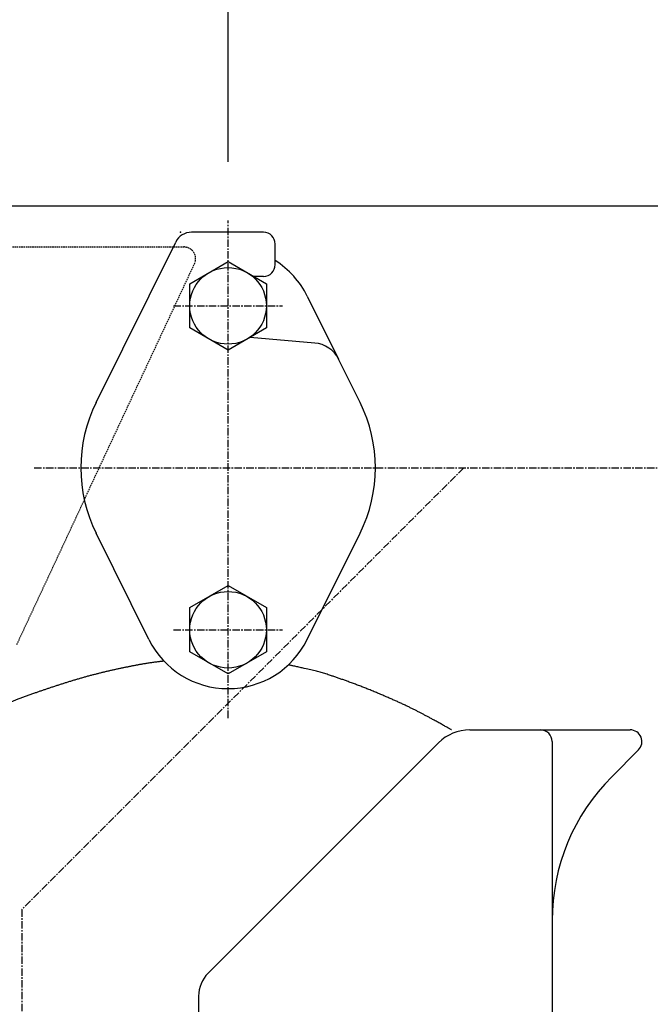
# Model space of a CAD drawing. Extents: x -1761 to 1889, y -576 to 1001.
# Drawn here: x -1118 to -1011, y 312 to 480 of the extents above; entities that cross this region are included whole.
import ezdxf
from ezdxf.enums import TextEntityAlignment as Align

# ---------------------------------------------------------------- set-up
doc = ezdxf.new("R2010")
doc.units = 0
doc.linetypes.add('CENTER', pattern=[2, 1.25, -0.25, 0.25, -0.25])
doc.linetypes.add('HIDDEN', pattern=[0.375, 0.25, -0.125])
doc.layers.get('0').update_dxf_attribs({"color": 3, "linetype": 'CONTINUOUS'})
doc.styles.get("Standard").update_dxf_attribs({"font": 'TXT', "bigfont": 'BIGFONT'})

# ---------------------------------------------------------------- blocks, each defined once
blk = doc.blocks.new('G26')
at = {"color": 7, "linetype": 'CONTINUOUS'}
for p, q in [((-1089.31865, 434.661098), (-1082.81865, 438.413875)), ((-1082.81865, 438.413875), (-1076.31865, 434.661098)), ((-1089.31865, 427.155545), (-1089.31865, 434.661098)), ((-1076.31865, 434.661098), (-1076.31865, 427.155545)), ((-1082.81865, 423.402768), (-1089.31865, 427.155545)), ((-1076.31865, 427.155545), (-1082.81865, 423.402768))]:
    blk.add_line(p, q, dxfattribs=at)
blk.add_circle((-1082.81865, 430.908321), 6.5, dxfattribs=at)
blk = doc.blocks.new('G27')
at = {"color": 7, "linetype": 'CONTINUOUS'}
for p, q in [((-1089.31865, 379.661098), (-1082.81865, 383.413875)), ((-1082.81865, 383.413875), (-1076.31865, 379.661098)), ((-1089.31865, 372.155545), (-1089.31865, 379.661098)), ((-1076.31865, 379.661098), (-1076.31865, 372.155545)), ((-1082.81865, 368.402768), (-1089.31865, 372.155545)), ((-1076.31865, 372.155545), (-1082.81865, 368.402768))]:
    blk.add_line(p, q, dxfattribs=at)
blk.add_circle((-1082.81865, 375.908321), 6.5, dxfattribs=at)
blk = doc.blocks.new('G28')
at = {"color": 7, "linetype": 'CONTINUOUS'}
for p, q in [((-1082.81865, 455.376877), (-1082.81865, 523.120934)), ((-962.81865, 475.967695), (-962.81865, 523.120934)), ((-962.81865, 513.120934), (-1082.81865, 513.120934))]:
    blk.add_line(p, q, dxfattribs=at)
at = {"color": 7}
for points in [[(-1054.129508, 521.892085), (-1054.129508, 504.349783), (-1082.81865, 513.120934)], [(-991.507793, 504.349783), (-991.507793, 521.892085), (-962.81865, 513.120934)]]:
    blk.add_solid(points, dxfattribs=at)
at = {"color": 7, "width": 0.58}
blk.add_text('120', height=32, dxfattribs=at).set_placement((-1050.81865, 518.454264), (-994.81865, 518.454264), align=Align.FIT)
blk = doc.blocks.new('G42')
at = {"color": 7, "linetype": 'CONTINUOUS'}
for p, q in [((-1072.53139, 369.928524), (-1072.542318, 369.930882)), ((-1072.499504, 369.921635), (-1072.53139, 369.928524)), ((-1072.448008, 369.910496), (-1072.499504, 369.921635)), ((-1072.378247, 369.895388), (-1072.448008, 369.910496)), ((-1072.291569, 369.876591), (-1072.378247, 369.895388)), ((-1072.18932, 369.854387), (-1072.291569, 369.876591)), ((-1072.072849, 369.829055), (-1072.18932, 369.854387)), ((-1071.943501, 369.800876), (-1072.072849, 369.829055)), ((-1071.802623, 369.77013), (-1071.943501, 369.800876)), ((-1071.651563, 369.737099), (-1071.802623, 369.77013)), ((-1071.491667, 369.702062), (-1071.651563, 369.737099)), ((-1071.324282, 369.665301), (-1071.491667, 369.702062)), ((-1071.150756, 369.627096), (-1071.324282, 369.665301)), ((-1070.972434, 369.587727), (-1071.150756, 369.627096)), ((-1070.790664, 369.547475), (-1070.972434, 369.587727)), ((-1070.606793, 369.50662), (-1070.790664, 369.547475)), ((-1070.422168, 369.465444), (-1070.606793, 369.50662)), ((-1070.238135, 369.424226), (-1070.422168, 369.465444)), ((-1070.056042, 369.383248), (-1070.238135, 369.424226)), ((-1069.877236, 369.342789), (-1070.056042, 369.383248)), ((-1069.585126, 369.276131), (-1069.877236, 369.342789)), ((-1069.305398, 369.211536), (-1069.585126, 369.276131)), ((-1069.037205, 369.148782), (-1069.305398, 369.211536)), ((-1068.779703, 369.087647), (-1069.037205, 369.148782)), ((-1068.532044, 369.027908), (-1068.779703, 369.087647)), ((-1068.293384, 368.969344), (-1068.532044, 369.027908)), ((-1068.062876, 368.911733), (-1068.293384, 368.969344)), ((-1067.839674, 368.854853), (-1068.062876, 368.911733)), ((-1067.622932, 368.798481), (-1067.839674, 368.854853)), ((-1067.411806, 368.742395), (-1067.622932, 368.798481)), ((-1067.205447, 368.686375), (-1067.411806, 368.742395)), ((-1067.003012, 368.630197), (-1067.205447, 368.686375)), ((-1066.803653, 368.573639), (-1067.003012, 368.630197)), ((-1066.606526, 368.51648), (-1066.803653, 368.573639)), ((-1066.410783, 368.458497), (-1066.606526, 368.51648)), ((-1066.21558, 368.399469), (-1066.410783, 368.458497)), ((-1066.02007, 368.339173), (-1066.21558, 368.399469)), ((-1065.823408, 368.277388), (-1066.02007, 368.339173)), ((-1065.624747, 368.213891), (-1065.823408, 368.277388)), ((-1065.423241, 368.14846), (-1065.624747, 368.213891)), ((-1065.282722, 368.102274), (-1065.423241, 368.14846)), ((-1065.140572, 368.055123), (-1065.282722, 368.102274)), ((-1064.996904, 368.00706), (-1065.140572, 368.055123)), ((-1064.851831, 367.958139), (-1064.996904, 368.00706)), ((-1064.705466, 367.908413), (-1064.851831, 367.958139)), ((-1064.55792, 367.857935), (-1064.705466, 367.908413)), ((-1064.409308, 367.80676), (-1064.55792, 367.857935)), ((-1064.259741, 367.75494), (-1064.409308, 367.80676)), ((-1064.109332, 367.702528), (-1064.259741, 367.75494)), ((-1063.958195, 367.649579), (-1064.109332, 367.702528)), ((-1063.80644, 367.596145), (-1063.958195, 367.649579)), ((-1063.654183, 367.54228), (-1063.80644, 367.596145)), ((-1063.501534, 367.488037), (-1063.654183, 367.54228)), ((-1063.348606, 367.43347), (-1063.501534, 367.488037)), ((-1063.195514, 367.378631), (-1063.348606, 367.43347)), ((-1063.042368, 367.323575), (-1063.195514, 367.378631)), ((-1062.889281, 367.268355), (-1063.042368, 367.323575)), ((-1062.736368, 367.213023), (-1062.889281, 367.268355)), ((-1062.583739, 367.157634), (-1062.736368, 367.213023)), ((-1062.431508, 367.102241), (-1062.583739, 367.157634)), ((-1062.251302, 367.036487), (-1062.431508, 367.102241)), ((-1062.071778, 366.970774), (-1062.251302, 367.036487)), ((-1061.892897, 366.905076), (-1062.071778, 366.970774)), ((-1061.714619, 366.839365), (-1061.892897, 366.905076)), ((-1061.536905, 366.773613), (-1061.714619, 366.839365)), ((-1061.359717, 366.707794), (-1061.536905, 366.773613)), ((-1061.183015, 366.641879), (-1061.359717, 366.707794)), ((-1061.00676, 366.57584), (-1061.183015, 366.641879)), ((-1060.830915, 366.509652), (-1061.00676, 366.57584)), ((-1060.655439, 366.443285), (-1060.830915, 366.509652)), ((-1060.480293, 366.376713), (-1060.655439, 366.443285)), ((-1060.30544, 366.309908), (-1060.480293, 366.376713)), ((-1060.130839, 366.242842), (-1060.30544, 366.309908)), ((-1059.956452, 366.175489), (-1060.130839, 366.242842)), ((-1059.782239, 366.10782), (-1059.956452, 366.175489)), ((-1059.608163, 366.039808), (-1059.782239, 366.10782)), ((-1059.434183, 365.971426), (-1059.608163, 366.039808)), ((-1059.260261, 365.902646), (-1059.434183, 365.971426)), ((-1059.086358, 365.833441), (-1059.260261, 365.902646)), ((-1058.912435, 365.763783), (-1059.086358, 365.833441)), ((-1058.730762, 365.690538), (-1058.912435, 365.763783)), ((-1058.549043, 365.616793), (-1058.730762, 365.690538)), ((-1058.367297, 365.542574), (-1058.549043, 365.616793)), ((-1058.185542, 365.467903), (-1058.367297, 365.542574)), ((-1058.003798, 365.392807), (-1058.185542, 365.467903)), ((-1057.822083, 365.317308), (-1058.003798, 365.392807)), ((-1057.640415, 365.241432), (-1057.822083, 365.317308)), ((-1057.458814, 365.165202), (-1057.640415, 365.241432)), ((-1057.277298, 365.088643), (-1057.458814, 365.165202)), ((-1057.095885, 365.01178), (-1057.277298, 365.088643)), ((-1056.914594, 364.934636), (-1057.095885, 365.01178)), ((-1056.733445, 364.857237), (-1056.914594, 364.934636)), ((-1056.552455, 364.779605), (-1056.733445, 364.857237)), ((-1056.371643, 364.701767), (-1056.552455, 364.779605)), ((-1056.191029, 364.623746), (-1056.371643, 364.701767)), ((-1056.010629, 364.545566), (-1056.191029, 364.623746)), ((-1055.830464, 364.467252), (-1056.010629, 364.545566)), ((-1055.650552, 364.388828), (-1055.830464, 364.467252)), ((-1055.470912, 364.310318), (-1055.650552, 364.388828)), ((-1055.291561, 364.231748), (-1055.470912, 364.310318)), ((-1055.14113, 364.165708), (-1055.291561, 364.231748)), ((-1054.990889, 364.099609), (-1055.14113, 364.165708)), ((-1054.840808, 364.033418), (-1054.990889, 364.099609)), ((-1054.690858, 363.967101), (-1054.840808, 364.033418)), ((-1054.541012, 363.900627), (-1054.690858, 363.967101)), ((-1054.391241, 363.833962), (-1054.541012, 363.900627)), ((-1054.241515, 363.767073), (-1054.391241, 363.833962)), ((-1054.091806, 363.699927), (-1054.241515, 363.767073)), ((-1053.942086, 363.63249), (-1054.091806, 363.699927)), ((-1053.792325, 363.564731), (-1053.942086, 363.63249)), ((-1053.642495, 363.496615), (-1053.792325, 363.564731)), ((-1053.492568, 363.42811), (-1053.642495, 363.496615)), ((-1053.342514, 363.359183), (-1053.492568, 363.42811)), ((-1053.192305, 363.289801), (-1053.342514, 363.359183)), ((-1053.041912, 363.219931), (-1053.192305, 363.289801)), ((-1052.891307, 363.149539), (-1053.041912, 363.219931)), ((-1052.74046, 363.078594), (-1052.891307, 363.149539)), ((-1052.589344, 363.007061), (-1052.74046, 363.078594)), ((-1052.437929, 362.934907), (-1052.589344, 363.007061)), ((-1052.286187, 362.862101), (-1052.437929, 362.934907)), ((-1052.159494, 362.800924), (-1052.286187, 362.862101)), ((-1052.032647, 362.739328), (-1052.159494, 362.800924)), ((-1051.905738, 362.677369), (-1052.032647, 362.739328)), ((-1051.778859, 362.615104), (-1051.905738, 362.677369)), ((-1051.652105, 362.552589), (-1051.778859, 362.615104)), ((-1051.525566, 362.489882), (-1051.652105, 362.552589)), ((-1051.399336, 362.427039), (-1051.525566, 362.489882)), ((-1051.273507, 362.364117), (-1051.399336, 362.427039)), ((-1051.148172, 362.301173), (-1051.273507, 362.364117)), ((-1051.023424, 362.238264), (-1051.148172, 362.301173)), ((-1050.899355, 362.175446), (-1051.023424, 362.238264)), ((-1050.776058, 362.112776), (-1050.899355, 362.175446)), ((-1050.653626, 362.050312), (-1050.776058, 362.112776)), ((-1050.532151, 361.988109), (-1050.653626, 362.050312)), ((-1050.411726, 361.926225), (-1050.532151, 361.988109)), ((-1050.292443, 361.864716), (-1050.411726, 361.926225)), ((-1050.174396, 361.80364), (-1050.292443, 361.864716)), ((-1050.057676, 361.743052), (-1050.174396, 361.80364)), ((-1049.942377, 361.683011), (-1050.057676, 361.743052)), ((-1049.828591, 361.623572), (-1049.942377, 361.683011)), ((-1049.706271, 361.559468), (-1049.828591, 361.623572)), ((-1049.585444, 361.495924), (-1049.706271, 361.559468)), ((-1049.465692, 361.432716), (-1049.585444, 361.495924)), ((-1049.346601, 361.369621), (-1049.465692, 361.432716)), ((-1049.227753, 361.306414), (-1049.346601, 361.369621)), ((-1049.108732, 361.242871), (-1049.227753, 361.306414)), ((-1048.989122, 361.178769), (-1049.108732, 361.242871)), ((-1048.868507, 361.113884), (-1048.989122, 361.178769)), ((-1048.746469, 361.047992), (-1048.868507, 361.113884)), ((-1048.622593, 360.980869), (-1048.746469, 361.047992)), ((-1048.496462, 360.912291), (-1048.622593, 360.980869)), ((-1048.36766, 360.842035), (-1048.496462, 360.912291)), ((-1048.235771, 360.769875), (-1048.36766, 360.842035)), ((-1048.100378, 360.69559), (-1048.235771, 360.769875)), ((-1047.961064, 360.618954), (-1048.100378, 360.69559)), ((-1047.817414, 360.539744), (-1047.961064, 360.618954)), ((-1047.669012, 360.457735), (-1047.817414, 360.539744)), ((-1047.515439, 360.372705), (-1047.669012, 360.457735)), ((-1047.356281, 360.284429), (-1047.515439, 360.372705)), ((-1047.191122, 360.192684), (-1047.356281, 360.284429)), ((-1047.041156, 360.109273), (-1047.191122, 360.192684)), ((-1046.88748, 360.023714), (-1047.041156, 360.109273)), ((-1046.731326, 359.936699), (-1046.88748, 360.023714)), ((-1046.573928, 359.848925), (-1046.731326, 359.936699)), ((-1046.416518, 359.761085), (-1046.573928, 359.848925)), ((-1046.260328, 359.673877), (-1046.416518, 359.761085)), ((-1046.106592, 359.587993), (-1046.260328, 359.673877)), ((-1045.956542, 359.504129), (-1046.106592, 359.587993)), ((-1045.811412, 359.422981), (-1045.956542, 359.504129)), ((-1045.672434, 359.345243), (-1045.811412, 359.422981)), ((-1045.540841, 359.27161), (-1045.672434, 359.345243)), ((-1045.417866, 359.202778), (-1045.540841, 359.27161)), ((-1045.304741, 359.13944), (-1045.417866, 359.202778)), ((-1045.2027, 359.082293), (-1045.304741, 359.13944)), ((-1045.112975, 359.032031), (-1045.2027, 359.082293)), ((-1045.036799, 358.989349), (-1045.112975, 359.032031)), ((-1044.975405, 358.954942), (-1045.036799, 358.989349)), ((-1044.930026, 358.929505), (-1044.975405, 358.954942)), ((-1044.901895, 358.913733), (-1044.930026, 358.929505)), ((-1044.892244, 358.908321), (-1044.901895, 358.913733))]:
    blk.add_line(p, q, dxfattribs=at)
blk = doc.blocks.new('G43')
at = {"color": 7, "linetype": 'CONTINUOUS'}
for p, q in [((-1100.16323, 369.529395), (-1100.29265, 369.502812)), ((-1100.03429, 369.555775), (-1100.16323, 369.529395)), ((-1099.905932, 369.581937), (-1100.03429, 369.555775)), ((-1099.778257, 369.607865), (-1099.905932, 369.581937)), ((-1099.651366, 369.633544), (-1099.778257, 369.607865)), ((-1099.525361, 369.658958), (-1099.651366, 369.633544)), ((-1099.400344, 369.684091), (-1099.525361, 369.658958)), ((-1099.276415, 369.708928), (-1099.400344, 369.684091)), ((-1099.153678, 369.733453), (-1099.276415, 369.708928)), ((-1099.032232, 369.757651), (-1099.153678, 369.733453)), ((-1098.912179, 369.781506), (-1099.032232, 369.757651)), ((-1098.793622, 369.805003), (-1098.912179, 369.781506)), ((-1098.67116, 369.829203), (-1098.793622, 369.805003)), ((-1098.550028, 369.853036), (-1098.67116, 369.829203)), ((-1098.429809, 369.876542), (-1098.550028, 369.853036)), ((-1098.310083, 369.899764), (-1098.429809, 369.876542)), ((-1098.190432, 369.922743), (-1098.310083, 369.899764)), ((-1098.070437, 369.945522), (-1098.190432, 369.922743)), ((-1097.949681, 369.968142), (-1098.070437, 369.945522)), ((-1097.827744, 369.990644), (-1097.949681, 369.968142)), ((-1097.704209, 370.013072), (-1097.827744, 369.990644)), ((-1097.578656, 370.035465), (-1097.704209, 370.013072)), ((-1097.450668, 370.057868), (-1097.578656, 370.035465)), ((-1097.319826, 370.08032), (-1097.450668, 370.057868)), ((-1097.185711, 370.102865), (-1097.319826, 370.08032)), ((-1097.047906, 370.125543), (-1097.185711, 370.102865)), ((-1096.905991, 370.148398), (-1097.047906, 370.125543)), ((-1096.759549, 370.171469), (-1096.905991, 370.148398)), ((-1096.60816, 370.194801), (-1096.759549, 370.171469)), ((-1096.451407, 370.218433), (-1096.60816, 370.194801)), ((-1096.288871, 370.242408), (-1096.451407, 370.218433)), ((-1096.120133, 370.266769), (-1096.288871, 370.242408)), ((-1095.962987, 370.289014), (-1096.120133, 370.266769)), ((-1095.801793, 370.311459), (-1095.962987, 370.289014)), ((-1095.637863, 370.33396), (-1095.801793, 370.311459)), ((-1095.472503, 370.35637), (-1095.637863, 370.33396)), ((-1095.307024, 370.378546), (-1095.472503, 370.35637)), ((-1095.142734, 370.400343), (-1095.307024, 370.378546)), ((-1094.980942, 370.421614), (-1095.142734, 370.400343)), ((-1094.822958, 370.442215), (-1094.980942, 370.421614)), ((-1094.67009, 370.462002), (-1094.822958, 370.442215)), ((-1094.523648, 370.480829), (-1094.67009, 370.462002)), ((-1094.38494, 370.498551), (-1094.523648, 370.480829)), ((-1094.255275, 370.515023), (-1094.38494, 370.498551)), ((-1094.135962, 370.5301), (-1094.255275, 370.515023)), ((-1094.028311, 370.543638), (-1094.135962, 370.5301)), ((-1093.93363, 370.55549), (-1094.028311, 370.543638)), ((-1093.853229, 370.565513), (-1093.93363, 370.55549)), ((-1093.788416, 370.573561), (-1093.853229, 370.565513)), ((-1093.7405, 370.579489), (-1093.788416, 370.573561)), ((-1093.710791, 370.583152), (-1093.7405, 370.579489)), ((-1093.700597, 370.584405), (-1093.710791, 370.583152)), ((-1107.225751, 367.841171), (-1107.37428, 367.799533)), ((-1107.077111, 367.882554), (-1107.225751, 367.841171)), ((-1106.935065, 367.921834), (-1107.077111, 367.882554)), ((-1106.792923, 367.960878), (-1106.935065, 367.921834)), ((-1106.650697, 367.999688), (-1106.792923, 367.960878)), ((-1106.508394, 368.038263), (-1106.650697, 367.999688)), ((-1106.366026, 368.076602), (-1106.508394, 368.038263)), ((-1106.223602, 368.114705), (-1106.366026, 368.076602)), ((-1106.08113, 368.152573), (-1106.223602, 368.114705)), ((-1105.938622, 368.190203), (-1106.08113, 368.152573)), ((-1105.796086, 368.227598), (-1105.938622, 368.190203)), ((-1105.653533, 368.264755), (-1105.796086, 368.227598)), ((-1105.510972, 368.301674), (-1105.653533, 368.264755)), ((-1105.368412, 368.338357), (-1105.510972, 368.301674)), ((-1105.225864, 368.374801), (-1105.368412, 368.338357)), ((-1105.083336, 368.411007), (-1105.225864, 368.374801)), ((-1104.940839, 368.446975), (-1105.083336, 368.411007)), ((-1104.798382, 368.482704), (-1104.940839, 368.446975)), ((-1104.655976, 368.518193), (-1104.798382, 368.482704)), ((-1104.513628, 368.553444), (-1104.655976, 368.518193)), ((-1104.37135, 368.588455), (-1104.513628, 368.553444)), ((-1104.229151, 368.623225), (-1104.37135, 368.588455)), ((-1104.085684, 368.658084), (-1104.229151, 368.623225)), ((-1103.942275, 368.692706), (-1104.085684, 368.658084)), ((-1103.79889, 368.727099), (-1103.942275, 368.692706)), ((-1103.655497, 368.761272), (-1103.79889, 368.727099)), ((-1103.512061, 368.795233), (-1103.655497, 368.761272)), ((-1103.368551, 368.82899), (-1103.512061, 368.795233)), ((-1103.224934, 368.86255), (-1103.368551, 368.82899)), ((-1103.081175, 368.895924), (-1103.224934, 368.86255)), ((-1102.937244, 368.929117), (-1103.081175, 368.895924)), ((-1102.793105, 368.962139), (-1102.937244, 368.929117)), ((-1102.648727, 368.994998), (-1102.793105, 368.962139)), ((-1102.504077, 369.027702), (-1102.648727, 368.994998)), ((-1102.359121, 369.060259), (-1102.504077, 369.027702)), ((-1102.213827, 369.092677), (-1102.359121, 369.060259)), ((-1102.068162, 369.124965), (-1102.213827, 369.092677)), ((-1101.922092, 369.15713), (-1102.068162, 369.124965)), ((-1101.775584, 369.189181), (-1101.922092, 369.15713)), ((-1101.628607, 369.221126), (-1101.775584, 369.189181)), ((-1101.481126, 369.252973), (-1101.628607, 369.221126)), ((-1101.333109, 369.28473), (-1101.481126, 369.252973)), ((-1101.203503, 369.312372), (-1101.333109, 369.28473)), ((-1101.073565, 369.339936), (-1101.203503, 369.312372)), ((-1100.943396, 369.367406), (-1101.073565, 369.339936)), ((-1100.813099, 369.394768), (-1100.943396, 369.367406)), ((-1100.682774, 369.422005), (-1100.813099, 369.394768)), ((-1100.552523, 369.449101), (-1100.682774, 369.422005)), ((-1100.422448, 369.476042), (-1100.552523, 369.449101)), ((-1100.29265, 369.502812), (-1100.422448, 369.476042)), ((-1112.590116, 366.186727), (-1112.73172, 366.139589)), ((-1112.448458, 366.233736), (-1112.590116, 366.186727)), ((-1112.306748, 366.280613), (-1112.448458, 366.233736)), ((-1112.164986, 366.327356), (-1112.306748, 366.280613)), ((-1112.023172, 366.373961), (-1112.164986, 366.327356)), ((-1111.881308, 366.420427), (-1112.023172, 366.373961)), ((-1111.739393, 366.466749), (-1111.881308, 366.420427)), ((-1111.597428, 366.512926), (-1111.739393, 366.466749)), ((-1111.455415, 366.558955), (-1111.597428, 366.512926)), ((-1111.313353, 366.604832), (-1111.455415, 366.558955)), ((-1111.171242, 366.650555), (-1111.313353, 366.604832)), ((-1111.029085, 366.696122), (-1111.171242, 366.650555)), ((-1110.88688, 366.741529), (-1111.029085, 366.696122)), ((-1110.744629, 366.786774), (-1110.88688, 366.741529)), ((-1110.602333, 366.831854), (-1110.744629, 366.786774)), ((-1110.459991, 366.876766), (-1110.602333, 366.831854)), ((-1110.317605, 366.921507), (-1110.459991, 366.876766)), ((-1110.175174, 366.966075), (-1110.317605, 366.921507)), ((-1110.0327, 367.010467), (-1110.175174, 366.966075)), ((-1109.885584, 367.056103), (-1110.0327, 367.010467)), ((-1109.73842, 367.101545), (-1109.885584, 367.056103)), ((-1109.591202, 367.14679), (-1109.73842, 367.101545)), ((-1109.443929, 367.191834), (-1109.591202, 367.14679)), ((-1109.296596, 367.236674), (-1109.443929, 367.191834)), ((-1109.1492, 367.281307), (-1109.296596, 367.236674)), ((-1109.001737, 367.32573), (-1109.1492, 367.281307)), ((-1108.854205, 367.369939), (-1109.001737, 367.32573)), ((-1108.706599, 367.41393), (-1108.854205, 367.369939)), ((-1108.558917, 367.457701), (-1108.706599, 367.41393)), ((-1108.411154, 367.501248), (-1108.558917, 367.457701)), ((-1108.263308, 367.544568), (-1108.411154, 367.501248)), ((-1108.115374, 367.587658), (-1108.263308, 367.544568)), ((-1107.96735, 367.630514), (-1108.115374, 367.587658)), ((-1107.819232, 367.673133), (-1107.96735, 367.630514)), ((-1107.671017, 367.715511), (-1107.819232, 367.673133)), ((-1107.5227, 367.757646), (-1107.671017, 367.715511)), ((-1107.37428, 367.799533), (-1107.5227, 367.757646)), ((-1117.404131, 364.510678), (-1117.558433, 364.453841)), ((-1117.249663, 364.567269), (-1117.404131, 364.510678)), ((-1117.095042, 364.623624), (-1117.249663, 364.567269)), ((-1116.940284, 364.679753), (-1117.095042, 364.623624)), ((-1116.785402, 364.735667), (-1116.940284, 364.679753)), ((-1116.63041, 364.791374), (-1116.785402, 364.735667)), ((-1116.475322, 364.846886), (-1116.63041, 364.791374)), ((-1116.320153, 364.902213), (-1116.475322, 364.846886)), ((-1116.164915, 364.957365), (-1116.320153, 364.902213)), ((-1116.009625, 365.012351), (-1116.164915, 364.957365)), ((-1115.854295, 365.067183), (-1116.009625, 365.012351)), ((-1115.698939, 365.121871), (-1115.854295, 365.067183)), ((-1115.543572, 365.176424), (-1115.698939, 365.121871)), ((-1115.410206, 365.223151), (-1115.543572, 365.176424)), ((-1115.276839, 365.269786), (-1115.410206, 365.223151)), ((-1115.143469, 365.316327), (-1115.276839, 365.269786)), ((-1115.010094, 365.362774), (-1115.143469, 365.316327)), ((-1114.87671, 365.409126), (-1115.010094, 365.362774)), ((-1114.743316, 365.455381), (-1114.87671, 365.409126)), ((-1114.609909, 365.501539), (-1114.743316, 365.455381)), ((-1114.476486, 365.5476), (-1114.609909, 365.501539)), ((-1114.343045, 365.593561), (-1114.476486, 365.5476)), ((-1114.209583, 365.639422), (-1114.343045, 365.593561)), ((-1114.076098, 365.685182), (-1114.209583, 365.639422)), ((-1113.942588, 365.73084), (-1114.076098, 365.685182)), ((-1113.809049, 365.776396), (-1113.942588, 365.73084)), ((-1113.675479, 365.821847), (-1113.809049, 365.776396)), ((-1113.541875, 365.867194), (-1113.675479, 365.821847)), ((-1113.408236, 365.912435), (-1113.541875, 365.867194)), ((-1113.274559, 365.95757), (-1113.408236, 365.912435)), ((-1113.140841, 366.002597), (-1113.274559, 365.95757)), ((-1113.007079, 366.047515), (-1113.140841, 366.002597)), ((-1112.873271, 366.092325), (-1113.007079, 366.047515)), ((-1112.73172, 366.139589), (-1112.873271, 366.092325)), ((-1121.551888, 362.838711), (-1121.688015, 362.778478)), ((-1121.415863, 362.898593), (-1121.551888, 362.838711)), ((-1121.280033, 362.95807), (-1121.415863, 362.898593)), ((-1121.146661, 363.016146), (-1121.280033, 362.95807)), ((-1121.013542, 363.073788), (-1121.146661, 363.016146)), ((-1120.880651, 363.131005), (-1121.013542, 363.073788)), ((-1120.747963, 363.187808), (-1120.880651, 363.131005)), ((-1120.615454, 363.244205), (-1120.747963, 363.187808)), ((-1120.4831, 363.300208), (-1120.615454, 363.244205)), ((-1120.350876, 363.355824), (-1120.4831, 363.300208)), ((-1120.218757, 363.411066), (-1120.350876, 363.355824)), ((-1120.08672, 363.465941), (-1120.218757, 363.411066)), ((-1119.954741, 363.520461), (-1120.08672, 363.465941)), ((-1119.822793, 363.574634), (-1119.954741, 363.520461)), ((-1119.690854, 363.62847), (-1119.822793, 363.574634)), ((-1119.558899, 363.68198), (-1119.690854, 363.62847)), ((-1119.426903, 363.735173), (-1119.558899, 363.68198)), ((-1119.294842, 363.788059), (-1119.426903, 363.735173)), ((-1119.162692, 363.840647), (-1119.294842, 363.788059)), ((-1119.030428, 363.892948), (-1119.162692, 363.840647)), ((-1118.898027, 363.944971), (-1119.030428, 363.892948)), ((-1118.765462, 363.996726), (-1118.898027, 363.944971)), ((-1118.632711, 364.048223), (-1118.765462, 363.996726)), ((-1118.479966, 364.107071), (-1118.632711, 364.048223)), ((-1118.326957, 364.1656), (-1118.479966, 364.107071)), ((-1118.173697, 364.223823), (-1118.326957, 364.1656)), ((-1118.020201, 364.281747), (-1118.173697, 364.223823)), ((-1117.866482, 364.339385), (-1118.020201, 364.281747)), ((-1117.712554, 364.396746), (-1117.866482, 364.339385)), ((-1117.558433, 364.453841), (-1117.712554, 364.396746)), ((-1125.184168, 361.157468), (-1125.314975, 361.094494)), ((-1125.055446, 361.219266), (-1125.184168, 361.157468)), ((-1124.928435, 361.280074), (-1125.055446, 361.219266)), ((-1124.802758, 361.340074), (-1124.928435, 361.280074)), ((-1124.678041, 361.399451), (-1124.802758, 361.340074)), ((-1124.553909, 361.458389), (-1124.678041, 361.399451)), ((-1124.429987, 361.51707), (-1124.553909, 361.458389)), ((-1124.305899, 361.575681), (-1124.429987, 361.51707)), ((-1124.18127, 361.634403), (-1124.305899, 361.575681)), ((-1124.055726, 361.693421), (-1124.18127, 361.634403)), ((-1123.928891, 361.752919), (-1124.055726, 361.693421)), ((-1123.805066, 361.81089), (-1123.928891, 361.752919)), ((-1123.679784, 361.869425), (-1123.805066, 361.81089)), ((-1123.553135, 361.92847), (-1123.679784, 361.869425)), ((-1123.425212, 361.98797), (-1123.553135, 361.92847)), ((-1123.296107, 362.047872), (-1123.425212, 361.98797)), ((-1123.165911, 362.108123), (-1123.296107, 362.047872)), ((-1123.034717, 362.168668), (-1123.165911, 362.108123)), ((-1122.902615, 362.229454), (-1123.034717, 362.168668)), ((-1122.769697, 362.290427), (-1122.902615, 362.229454)), ((-1122.636056, 362.351533), (-1122.769697, 362.290427)), ((-1122.501783, 362.412718), (-1122.636056, 362.351533)), ((-1122.36697, 362.473928), (-1122.501783, 362.412718)), ((-1122.231709, 362.53511), (-1122.36697, 362.473928)), ((-1122.096091, 362.59621), (-1122.231709, 362.53511)), ((-1121.960208, 362.657174), (-1122.096091, 362.59621)), ((-1121.824152, 362.717948), (-1121.960208, 362.657174)), ((-1121.688015, 362.778478), (-1121.824152, 362.717948)), ((-1128.493106, 359.531428), (-1128.681453, 359.437831)), ((-1128.296795, 359.628923), (-1128.493106, 359.531428)), ((-1128.094257, 359.729445), (-1128.296795, 359.628923)), ((-1127.887228, 359.83212), (-1128.094257, 359.729445)), ((-1127.677445, 359.936076), (-1127.887228, 359.83212)), ((-1127.466642, 360.04044), (-1127.677445, 359.936076)), ((-1127.256556, 360.144339), (-1127.466642, 360.04044)), ((-1127.048923, 360.2469), (-1127.256556, 360.144339)), ((-1126.84548, 360.347251), (-1127.048923, 360.2469)), ((-1126.647961, 360.444519), (-1126.84548, 360.347251)), ((-1126.481508, 360.526342), (-1126.647961, 360.444519)), ((-1126.320516, 360.605334), (-1126.481508, 360.526342)), ((-1126.16461, 360.681681), (-1126.320516, 360.605334)), ((-1126.013415, 360.755566), (-1126.16461, 360.681681)), ((-1125.866556, 360.827172), (-1126.013415, 360.755566)), ((-1125.723657, 360.896685), (-1125.866556, 360.827172)), ((-1125.584344, 360.964286), (-1125.723657, 360.896685)), ((-1125.448242, 361.030161), (-1125.584344, 360.964286)), ((-1125.314975, 361.094494), (-1125.448242, 361.030161)), ((-1129.731817, 358.914926), (-1129.745057, 358.908321)), ((-1129.693255, 358.934157), (-1129.731817, 358.914926)), ((-1129.631105, 358.965141), (-1129.693255, 358.934157)), ((-1129.547105, 359.007007), (-1129.631105, 358.965141)), ((-1129.44299, 359.058881), (-1129.547105, 359.007007)), ((-1129.320496, 359.119891), (-1129.44299, 359.058881)), ((-1129.18136, 359.189164), (-1129.320496, 359.119891)), ((-1129.027317, 359.265827), (-1129.18136, 359.189164)), ((-1128.860102, 359.349007), (-1129.027317, 359.265827)), ((-1128.681453, 359.437831), (-1128.860102, 359.349007))]:
    blk.add_line(p, q, dxfattribs=at)

msp = doc.modelspace()

# ---------------------------------------------------------------- linework, layer by layer
at = {"color": 7, "linetype": 'CONTINUOUS'}
for p, q in [((-1136.263209, 447.908321), (-907.168129, 447.908321)), ((-1076.81865, 443.408321), (-1089.020387, 443.408321)), ((-1105.213811, 414.519433), (-1091.707806, 441.741655)), ((-1074.81865, 437.908321), (-1074.81865, 441.408321)), ((-1076.81865, 435.908321), (-1078.478904, 435.908321)), ((-1069.381554, 432.574988), (-1064.056882, 421.842768)), ((-1068.100135, 424.601519), (-1079.078716, 425.56202)), ((-1060.42349, 414.519433), (-1064.056882, 421.842768)), ((-1096.255747, 374.241655), (-1105.213811, 392.29721)), ((-1069.381554, 374.241655), (-1060.42349, 392.29721)), ((-1041.785642, 358.908321), (-1014.573484, 358.908321)), ((-1047.088943, 356.711622), (-1086.207738, 317.592827)), ((-1027.81865, 356.908321), (-1027.81865, 305.775818)), ((-1017.713834, 350.939544), (-1013.159271, 355.494108)), ((-1087.81865, 313.70374), (-1087.81865, 305.775818))]:
    msp.add_line(p, q, dxfattribs=at)
at = {"color": 7, "linetype": 'CENTER'}
for p, q in [((-1082.81865, 360.922502), (-1082.81865, 445.376877)), ((-1092.080988, 430.908321), (-1073.560292, 430.908321)), ((-1042.81865, 403.408321), (-1117.81865, 328.408321)), ((-1115.722505, 403.408321), (-865.410395, 403.408321)), ((-1092.080988, 375.908321), (-1073.560292, 375.908321)), ((-1117.81865, 328.408321), (-1117.81865, 239.4368))]:
    msp.add_line(p, q, dxfattribs=at)
at = {"color": 7, "linetype": 'HIDDEN'}
for p, q in [((-1157.668129, 440.908321), (-1090.334426, 440.908321)), ((-1118.668041, 373.414284), (-1088.52181, 438.063085))]:
    msp.add_line(p, q, dxfattribs=at)
at = {"color": 7, "linetype": 'CONTINUOUS'}
for centre, radius, start, end in [((-1089.020387, 440.408321), 3, 90, 153.6122), ((-1076.81865, 441.408321), 2, 0, 90), ((-1082.81865, 425.908321), 15, 26.3878, 57.769047), ((-1076.81865, 437.908321), 2, 270, 360), ((-1068.535914, 419.620546), 5, 26.3878, 85), ((-1082.81865, 403.408321), 25, 153.6122, 206.3878), ((-1082.81865, 403.408321), 25, 333.6122, 386.3878), ((-1082.81865, 380.908321), 15, 206.3878, 333.6122), ((-1041.785642, 351.408321), 7.5, 90, 135), ((-1029.81865, 356.908321), 2, 360, 450), ((-1014.573484, 356.908321), 2, 315, 450), ((-993.31865, 326.54436), 34.5, 135, 180), ((-1082.31865, 313.70374), 5.5, 135, 180)]:
    msp.add_arc(centre, radius, start, end, dxfattribs=at)
at = {"color": 7, "linetype": 'HIDDEN'}
msp.add_arc((-1090.334426, 438.908321), 2, 335, 450, dxfattribs=at)
at = {"color": 7}
msp.add_point((-1090.880908, 443.408321), dxfattribs=at)

# ---------------------------------------------------------------- block references
for name in ['G28', 'G26', 'G27', 'G43', 'G42']:
    msp.add_blockref(name, (0, 0))

doc.saveas('drawing.dxf')
